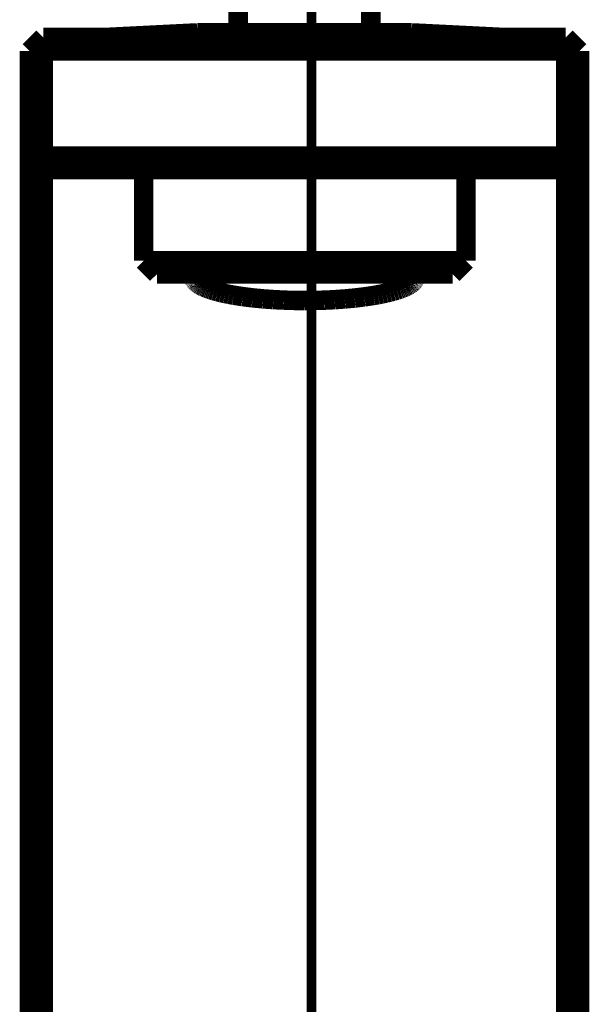
# Model space of a CAD drawing. Extents: x -60 to 482, y -330 to -7.
# Drawn here: x 124 to 129, y -163 to -154 of the extents above; entities that cross this region are included whole.
import ezdxf

# ---------------------------------------------------------------- set-up
doc = ezdxf.new("R2010")
doc.units = 0
doc.linetypes.add('AIGENLINE004', pattern=[5.2917, 3.5278, -1.7639, 0, 0])
doc.layers.add('LAYER_1', color=7, linetype='CONTINUOUS')
doc.layers.add('LAYER_4', color=7, linetype='CONTINUOUS')

# ---------------------------------------------------------------- blocks, each defined once
blk = doc.blocks.new('AIGNBL010201A2')
at = {"layer": 'LAYER_1', "const_width": 0.1764}
blk.add_lwpolyline([(128.969, -169.4853), (128.969, -155.5257)], dxfattribs=at)
blk = doc.blocks.new('AIGNBL010201A3')
at = {"layer": 'LAYER_1', "const_width": 0.1764}
blk.add_lwpolyline([(125.61, -156.4711), (125.609, -156.4724)], dxfattribs=at)
blk = doc.blocks.new('AIGNBL010201A4')
at = {"layer": 'LAYER_1', "const_width": 0.1764}
blk.add_lwpolyline([(125.609, -156.4724), (125.608, -156.4737)], dxfattribs=at)
blk = doc.blocks.new('AIGNBL010201A5')
at = {"layer": 'LAYER_1', "const_width": 0.1764}
blk.add_lwpolyline([(125.608, -156.4737), (125.6072, -156.4751)], dxfattribs=at)
blk = doc.blocks.new('AIGNBL010201A6')
at = {"layer": 'LAYER_1', "const_width": 0.1764}
blk.add_lwpolyline([(125.6072, -156.4751), (125.6063, -156.4765)], dxfattribs=at)
blk = doc.blocks.new('AIGNBL010201A7')
at = {"layer": 'LAYER_1', "const_width": 0.1764}
blk.add_lwpolyline([(125.6063, -156.4765), (125.6055, -156.4779)], dxfattribs=at)
blk = doc.blocks.new('AIGNBL010201A8')
at = {"layer": 'LAYER_1', "const_width": 0.1764}
blk.add_lwpolyline([(125.6055, -156.4779), (125.6048, -156.4794)], dxfattribs=at)
blk = doc.blocks.new('AIGNBL010201A9')
at = {"layer": 'LAYER_1', "const_width": 0.1764}
blk.add_lwpolyline([(125.6048, -156.4794), (125.6041, -156.4808)], dxfattribs=at)
blk = doc.blocks.new('AIGNBL010201AA')
at = {"layer": 'LAYER_1', "const_width": 0.1764}
blk.add_lwpolyline([(125.6041, -156.4808), (125.6034, -156.4823)], dxfattribs=at)
blk = doc.blocks.new('AIGNBL010201AB')
at = {"layer": 'LAYER_1', "const_width": 0.1764}
blk.add_lwpolyline([(125.6034, -156.4823), (125.6028, -156.4838)], dxfattribs=at)
blk = doc.blocks.new('AIGNBL010201AC')
at = {"layer": 'LAYER_1', "const_width": 0.1764}
blk.add_lwpolyline([(125.6028, -156.4838), (125.6023, -156.4854)], dxfattribs=at)
blk = doc.blocks.new('AIGNBL010201AD')
at = {"layer": 'LAYER_1', "const_width": 0.1764}
blk.add_lwpolyline([(125.6023, -156.4854), (125.6018, -156.4869)], dxfattribs=at)
blk = doc.blocks.new('AIGNBL010201AE')
at = {"layer": 'LAYER_1', "const_width": 0.1764}
blk.add_lwpolyline([(125.6018, -156.4869), (125.6013, -156.4885)], dxfattribs=at)
blk = doc.blocks.new('AIGNBL010201AF')
at = {"layer": 'LAYER_1', "const_width": 0.1764}
blk.add_lwpolyline([(125.6013, -156.4885), (125.6009, -156.4901)], dxfattribs=at)
blk = doc.blocks.new('AIGNBL010201B0')
at = {"layer": 'LAYER_1', "const_width": 0.1764}
blk.add_lwpolyline([(125.6009, -156.4901), (125.6006, -156.4917)], dxfattribs=at)
blk = doc.blocks.new('AIGNBL010201B1')
at = {"layer": 'LAYER_1', "const_width": 0.1764}
blk.add_lwpolyline([(125.6006, -156.4917), (125.6003, -156.4933)], dxfattribs=at)
blk = doc.blocks.new('AIGNBL010201B2')
at = {"layer": 'LAYER_1', "const_width": 0.1764}
blk.add_lwpolyline([(125.6003, -156.4933), (125.6001, -156.4949)], dxfattribs=at)
blk = doc.blocks.new('AIGNBL010201B3')
at = {"layer": 'LAYER_1', "const_width": 0.1764}
blk.add_lwpolyline([(125.6001, -156.4949), (125.5999, -156.4966)], dxfattribs=at)
blk = doc.blocks.new('AIGNBL010201B4')
at = {"layer": 'LAYER_1', "const_width": 0.1764}
blk.add_lwpolyline([(125.5999, -156.4966), (125.5998, -156.4982)], dxfattribs=at)
blk = doc.blocks.new('AIGNBL010201B5')
at = {"layer": 'LAYER_1', "const_width": 0.1764}
blk.add_lwpolyline([(125.5998, -156.4982), (125.5998, -156.4998)], dxfattribs=at)
blk = doc.blocks.new('AIGNBL010201B6')
at = {"layer": 'LAYER_1', "const_width": 0.1764}
blk.add_lwpolyline([(125.5998, -156.4998), (125.5997, -156.5015)], dxfattribs=at)
blk = doc.blocks.new('AIGNBL010201B7')
at = {"layer": 'LAYER_1', "const_width": 0.1764}
blk.add_lwpolyline([(125.5997, -156.5015), (125.5998, -156.5031)], dxfattribs=at)
blk = doc.blocks.new('AIGNBL010201B8')
at = {"layer": 'LAYER_1', "const_width": 0.1764}
blk.add_lwpolyline([(125.5998, -156.5031), (125.5999, -156.5047)], dxfattribs=at)
blk = doc.blocks.new('AIGNBL010201B9')
at = {"layer": 'LAYER_1', "const_width": 0.1764}
blk.add_lwpolyline([(125.5999, -156.5047), (125.6001, -156.5063)], dxfattribs=at)
blk = doc.blocks.new('AIGNBL010201BA')
at = {"layer": 'LAYER_1', "const_width": 0.1764}
blk.add_lwpolyline([(125.6001, -156.5063), (125.6003, -156.508)], dxfattribs=at)
blk = doc.blocks.new('AIGNBL010201BB')
at = {"layer": 'LAYER_1', "const_width": 0.1764}
blk.add_lwpolyline([(125.6003, -156.508), (125.6006, -156.5096)], dxfattribs=at)
blk = doc.blocks.new('AIGNBL010201BC')
at = {"layer": 'LAYER_1', "const_width": 0.1764}
blk.add_lwpolyline([(125.6006, -156.5096), (125.6009, -156.5112)], dxfattribs=at)
blk = doc.blocks.new('AIGNBL010201BD')
at = {"layer": 'LAYER_1', "const_width": 0.1764}
blk.add_lwpolyline([(125.6009, -156.5112), (125.6013, -156.5128)], dxfattribs=at)
blk = doc.blocks.new('AIGNBL010201BE')
at = {"layer": 'LAYER_1', "const_width": 0.1764}
blk.add_lwpolyline([(125.6013, -156.5128), (125.6017, -156.5143)], dxfattribs=at)
blk = doc.blocks.new('AIGNBL010201BF')
at = {"layer": 'LAYER_1', "const_width": 0.1764}
blk.add_lwpolyline([(125.6017, -156.5143), (125.6022, -156.5159)], dxfattribs=at)
blk = doc.blocks.new('AIGNBL010201C0')
at = {"layer": 'LAYER_1', "const_width": 0.1764}
blk.add_lwpolyline([(125.6022, -156.5159), (125.6027, -156.5174)], dxfattribs=at)
blk = doc.blocks.new('AIGNBL010201C1')
at = {"layer": 'LAYER_1', "const_width": 0.1764}
blk.add_lwpolyline([(125.6027, -156.5174), (125.6033, -156.519)], dxfattribs=at)
blk = doc.blocks.new('AIGNBL010201C2')
at = {"layer": 'LAYER_1', "const_width": 0.1764}
blk.add_lwpolyline([(125.6033, -156.519), (125.604, -156.5205)], dxfattribs=at)
blk = doc.blocks.new('AIGNBL010201C3')
at = {"layer": 'LAYER_1', "const_width": 0.1764}
blk.add_lwpolyline([(125.604, -156.5205), (125.6045, -156.5216)], dxfattribs=at)
blk = doc.blocks.new('AIGNBL010201C4')
at = {"layer": 'LAYER_1', "const_width": 0.1764}
blk.add_lwpolyline([(125.6045, -156.5216), (125.6051, -156.5228)], dxfattribs=at)
blk = doc.blocks.new('AIGNBL010201C5')
at = {"layer": 'LAYER_1', "const_width": 0.1764}
blk.add_lwpolyline([(125.6051, -156.5228), (125.6057, -156.5239)], dxfattribs=at)
blk = doc.blocks.new('AIGNBL010201C6')
at = {"layer": 'LAYER_1', "const_width": 0.1764}
blk.add_lwpolyline([(125.6057, -156.5239), (125.6063, -156.5251)], dxfattribs=at)
blk = doc.blocks.new('AIGNBL010201C7')
at = {"layer": 'LAYER_1', "const_width": 0.1764}
blk.add_lwpolyline([(125.6063, -156.5251), (125.607, -156.5263)], dxfattribs=at)
blk = doc.blocks.new('AIGNBL010201C8')
at = {"layer": 'LAYER_1', "const_width": 0.1764}
blk.add_lwpolyline([(125.607, -156.5263), (125.6076, -156.5274)], dxfattribs=at)
blk = doc.blocks.new('AIGNBL010201C9')
at = {"layer": 'LAYER_1', "const_width": 0.1764}
blk.add_lwpolyline([(125.6076, -156.5274), (125.6084, -156.5286)], dxfattribs=at)
blk = doc.blocks.new('AIGNBL010201CA')
at = {"layer": 'LAYER_1', "const_width": 0.1764}
blk.add_lwpolyline([(125.6084, -156.5286), (125.6091, -156.5298)], dxfattribs=at)
blk = doc.blocks.new('AIGNBL010201CB')
at = {"layer": 'LAYER_1', "const_width": 0.1764}
blk.add_lwpolyline([(125.6091, -156.5298), (125.6099, -156.5309)], dxfattribs=at)
blk = doc.blocks.new('AIGNBL010201CC')
at = {"layer": 'LAYER_1', "const_width": 0.1764}
blk.add_lwpolyline([(125.6099, -156.5309), (125.6107, -156.5321)], dxfattribs=at)
blk = doc.blocks.new('AIGNBL010201CD')
at = {"layer": 'LAYER_1', "const_width": 0.1764}
blk.add_lwpolyline([(125.6107, -156.5321), (125.6116, -156.5333)], dxfattribs=at)
blk = doc.blocks.new('AIGNBL010201CE')
at = {"layer": 'LAYER_1', "const_width": 0.1764}
blk.add_lwpolyline([(125.6116, -156.5333), (125.6125, -156.5344)], dxfattribs=at)
blk = doc.blocks.new('AIGNBL010201CF')
at = {"layer": 'LAYER_1', "const_width": 0.1764}
blk.add_lwpolyline([(125.6125, -156.5344), (125.6144, -156.5368)], dxfattribs=at)
blk = doc.blocks.new('AIGNBL010201D0')
at = {"layer": 'LAYER_1', "const_width": 0.1764}
blk.add_lwpolyline([(125.6144, -156.5368), (125.6164, -156.5392)], dxfattribs=at)
blk = doc.blocks.new('AIGNBL010201D1')
at = {"layer": 'LAYER_1', "const_width": 0.1764}
blk.add_lwpolyline([(125.6164, -156.5392), (125.6185, -156.5415)], dxfattribs=at)
blk = doc.blocks.new('AIGNBL010201D2')
at = {"layer": 'LAYER_1', "const_width": 0.1764}
blk.add_lwpolyline([(125.6185, -156.5415), (125.6208, -156.5439)], dxfattribs=at)
blk = doc.blocks.new('AIGNBL010201D3')
at = {"layer": 'LAYER_1', "const_width": 0.1764}
blk.add_lwpolyline([(125.6208, -156.5439), (125.6233, -156.5463)], dxfattribs=at)
blk = doc.blocks.new('AIGNBL010201D4')
at = {"layer": 'LAYER_1', "const_width": 0.1764}
blk.add_lwpolyline([(125.6233, -156.5463), (125.6258, -156.5486)], dxfattribs=at)
blk = doc.blocks.new('AIGNBL010201D5')
at = {"layer": 'LAYER_1', "const_width": 0.1764}
blk.add_lwpolyline([(125.6258, -156.5486), (125.6286, -156.551)], dxfattribs=at)
blk = doc.blocks.new('AIGNBL010201D6')
at = {"layer": 'LAYER_1', "const_width": 0.1764}
blk.add_lwpolyline([(125.6286, -156.551), (125.6314, -156.5534)], dxfattribs=at)
blk = doc.blocks.new('AIGNBL010201D7')
at = {"layer": 'LAYER_1', "const_width": 0.1764}
blk.add_lwpolyline([(125.6314, -156.5534), (125.6344, -156.5558)], dxfattribs=at)
blk = doc.blocks.new('AIGNBL010201D8')
at = {"layer": 'LAYER_1', "const_width": 0.1764}
blk.add_lwpolyline([(125.6344, -156.5558), (125.6376, -156.5582)], dxfattribs=at)
blk = doc.blocks.new('AIGNBL010201D9')
at = {"layer": 'LAYER_1', "const_width": 0.1764}
blk.add_lwpolyline([(125.6376, -156.5582), (125.6409, -156.5606)], dxfattribs=at)
blk = doc.blocks.new('AIGNBL010201DA')
at = {"layer": 'LAYER_1', "const_width": 0.1764}
blk.add_lwpolyline([(125.6409, -156.5606), (125.6443, -156.5629)], dxfattribs=at)
blk = doc.blocks.new('AIGNBL010201DB')
at = {"layer": 'LAYER_1', "const_width": 0.1764}
blk.add_lwpolyline([(125.6443, -156.5629), (125.6479, -156.5653)], dxfattribs=at)
blk = doc.blocks.new('AIGNBL010201DC')
at = {"layer": 'LAYER_1', "const_width": 0.1764}
blk.add_lwpolyline([(125.6479, -156.5653), (125.6517, -156.5677)], dxfattribs=at)
blk = doc.blocks.new('AIGNBL010201DD')
at = {"layer": 'LAYER_1', "const_width": 0.1764}
blk.add_lwpolyline([(125.6517, -156.5677), (125.6596, -156.5725)], dxfattribs=at)
blk = doc.blocks.new('AIGNBL010201DE')
at = {"layer": 'LAYER_1', "const_width": 0.1764}
blk.add_lwpolyline([(125.6596, -156.5725), (125.6681, -156.5772)], dxfattribs=at)
blk = doc.blocks.new('AIGNBL010201DF')
at = {"layer": 'LAYER_1', "const_width": 0.1764}
blk.add_lwpolyline([(125.6681, -156.5772), (125.6773, -156.582)], dxfattribs=at)
blk = doc.blocks.new('AIGNBL010201E0')
at = {"layer": 'LAYER_1', "const_width": 0.1764}
blk.add_lwpolyline([(125.6773, -156.582), (125.687, -156.5867)], dxfattribs=at)
blk = doc.blocks.new('AIGNBL010201E1')
at = {"layer": 'LAYER_1', "const_width": 0.1764}
blk.add_lwpolyline([(125.687, -156.5867), (125.6974, -156.5914)], dxfattribs=at)
blk = doc.blocks.new('AIGNBL010201E2')
at = {"layer": 'LAYER_1', "const_width": 0.1764}
blk.add_lwpolyline([(125.6974, -156.5914), (125.7084, -156.596)], dxfattribs=at)
blk = doc.blocks.new('AIGNBL010201E3')
at = {"layer": 'LAYER_1', "const_width": 0.1764}
blk.add_lwpolyline([(125.7084, -156.596), (125.7199, -156.6007)], dxfattribs=at)
blk = doc.blocks.new('AIGNBL010201E4')
at = {"layer": 'LAYER_1', "const_width": 0.1764}
blk.add_lwpolyline([(125.7199, -156.6007), (125.7321, -156.6053)], dxfattribs=at)
blk = doc.blocks.new('AIGNBL010201E5')
at = {"layer": 'LAYER_1', "const_width": 0.1764}
blk.add_lwpolyline([(125.7321, -156.6053), (125.7449, -156.6098)], dxfattribs=at)
blk = doc.blocks.new('AIGNBL010201E6')
at = {"layer": 'LAYER_1', "const_width": 0.1764}
blk.add_lwpolyline([(125.7449, -156.6098), (125.7583, -156.6143)], dxfattribs=at)
blk = doc.blocks.new('AIGNBL010201E7')
at = {"layer": 'LAYER_1', "const_width": 0.1764}
blk.add_lwpolyline([(125.7583, -156.6143), (125.7869, -156.6231)], dxfattribs=at)
blk = doc.blocks.new('AIGNBL010201E8')
at = {"layer": 'LAYER_1', "const_width": 0.1764}
blk.add_lwpolyline([(125.7869, -156.6231), (125.8178, -156.6317)], dxfattribs=at)
blk = doc.blocks.new('AIGNBL010201E9')
at = {"layer": 'LAYER_1', "const_width": 0.1764}
blk.add_lwpolyline([(125.8178, -156.6317), (125.8509, -156.6399)], dxfattribs=at)
blk = doc.blocks.new('AIGNBL010201EA')
at = {"layer": 'LAYER_1', "const_width": 0.1764}
blk.add_lwpolyline([(125.8509, -156.6399), (125.8861, -156.6479)], dxfattribs=at)
blk = doc.blocks.new('AIGNBL010201EB')
at = {"layer": 'LAYER_1', "const_width": 0.1764}
blk.add_lwpolyline([(125.8861, -156.6479), (125.9233, -156.6554)], dxfattribs=at)
blk = doc.blocks.new('AIGNBL010201EC')
at = {"layer": 'LAYER_1', "const_width": 0.1764}
blk.add_lwpolyline([(125.9233, -156.6554), (125.9625, -156.6626)], dxfattribs=at)
blk = doc.blocks.new('AIGNBL010201ED')
at = {"layer": 'LAYER_1', "const_width": 0.1764}
blk.add_lwpolyline([(125.9625, -156.6626), (126.0457, -156.6756)], dxfattribs=at)
blk = doc.blocks.new('AIGNBL010201EE')
at = {"layer": 'LAYER_1', "const_width": 0.1764}
blk.add_lwpolyline([(126.0457, -156.6756), (126.1344, -156.6866)], dxfattribs=at)
blk = doc.blocks.new('AIGNBL010201EF')
at = {"layer": 'LAYER_1', "const_width": 0.1764}
blk.add_lwpolyline([(126.1344, -156.6866), (126.227, -156.6956)], dxfattribs=at)
blk = doc.blocks.new('AIGNBL010201F0')
at = {"layer": 'LAYER_1', "const_width": 0.1764}
blk.add_lwpolyline([(126.227, -156.6956), (126.3221, -156.7025)], dxfattribs=at)
blk = doc.blocks.new('AIGNBL010201F1')
at = {"layer": 'LAYER_1', "const_width": 0.1764}
blk.add_lwpolyline([(126.3221, -156.7025), (126.4179, -156.7074)], dxfattribs=at)
blk = doc.blocks.new('AIGNBL010201F2')
at = {"layer": 'LAYER_1', "const_width": 0.1764}
blk.add_lwpolyline([(126.4179, -156.7074), (126.5131, -156.7101)], dxfattribs=at)
blk = doc.blocks.new('AIGNBL010201F3')
at = {"layer": 'LAYER_1', "const_width": 0.1764}
blk.add_lwpolyline([(126.5131, -156.7101), (126.6064, -156.711)], dxfattribs=at)
blk = doc.blocks.new('AIGNBL010201F4')
at = {"layer": 'LAYER_1', "const_width": 0.1764}
blk.add_lwpolyline([(126.6064, -156.711), (126.6966, -156.7101)], dxfattribs=at)
blk = doc.blocks.new('AIGNBL010201F5')
at = {"layer": 'LAYER_1', "const_width": 0.1764}
blk.add_lwpolyline([(126.6966, -156.7101), (126.7861, -156.7075)], dxfattribs=at)
blk = doc.blocks.new('AIGNBL010201F6')
at = {"layer": 'LAYER_1', "const_width": 0.1764}
blk.add_lwpolyline([(126.7861, -156.7075), (126.877, -156.7031)], dxfattribs=at)
blk = doc.blocks.new('AIGNBL010201F7')
at = {"layer": 'LAYER_1', "const_width": 0.1764}
blk.add_lwpolyline([(126.877, -156.7031), (126.9681, -156.6967)], dxfattribs=at)
blk = doc.blocks.new('AIGNBL010201F8')
at = {"layer": 'LAYER_1', "const_width": 0.1764}
blk.add_lwpolyline([(126.9681, -156.6967), (127.0581, -156.6883)], dxfattribs=at)
blk = doc.blocks.new('AIGNBL010201F9')
at = {"layer": 'LAYER_1', "const_width": 0.1764}
blk.add_lwpolyline([(127.0581, -156.6883), (127.1454, -156.6778)], dxfattribs=at)
blk = doc.blocks.new('AIGNBL010201FA')
at = {"layer": 'LAYER_1', "const_width": 0.1764}
blk.add_lwpolyline([(127.1454, -156.6778), (127.2286, -156.6654)], dxfattribs=at)
blk = doc.blocks.new('AIGNBL010201FB')
at = {"layer": 'LAYER_1', "const_width": 0.1764}
blk.add_lwpolyline([(127.2286, -156.6654), (127.2681, -156.6585)], dxfattribs=at)
blk = doc.blocks.new('AIGNBL010201FC')
at = {"layer": 'LAYER_1', "const_width": 0.1764}
blk.add_lwpolyline([(127.2681, -156.6585), (127.306, -156.6511)], dxfattribs=at)
blk = doc.blocks.new('AIGNBL010201FD')
at = {"layer": 'LAYER_1', "const_width": 0.1764}
blk.add_lwpolyline([(127.306, -156.6511), (127.3422, -156.6433)], dxfattribs=at)
blk = doc.blocks.new('AIGNBL010201FE')
at = {"layer": 'LAYER_1', "const_width": 0.1764}
blk.add_lwpolyline([(127.3422, -156.6433), (127.3764, -156.6351)], dxfattribs=at)
blk = doc.blocks.new('AIGNBL010201FF')
at = {"layer": 'LAYER_1', "const_width": 0.1764}
blk.add_lwpolyline([(127.3764, -156.6351), (127.4085, -156.6266)], dxfattribs=at)
blk = doc.blocks.new('AIGNBL01020200')
at = {"layer": 'LAYER_1', "const_width": 0.1764}
blk.add_lwpolyline([(127.4085, -156.6266), (127.4385, -156.6177)], dxfattribs=at)
blk = doc.blocks.new('AIGNBL01020201')
at = {"layer": 'LAYER_1', "const_width": 0.1764}
blk.add_lwpolyline([(127.4385, -156.6177), (127.4661, -156.6086)], dxfattribs=at)
blk = doc.blocks.new('AIGNBL01020202')
at = {"layer": 'LAYER_1', "const_width": 0.1764}
blk.add_lwpolyline([(127.4661, -156.6086), (127.4791, -156.6039)], dxfattribs=at)
blk = doc.blocks.new('AIGNBL01020203')
at = {"layer": 'LAYER_1', "const_width": 0.1764}
blk.add_lwpolyline([(127.4791, -156.6039), (127.4914, -156.5992)], dxfattribs=at)
blk = doc.blocks.new('AIGNBL01020204')
at = {"layer": 'LAYER_1', "const_width": 0.1764}
blk.add_lwpolyline([(127.4914, -156.5992), (127.5031, -156.5944)], dxfattribs=at)
blk = doc.blocks.new('AIGNBL01020205')
at = {"layer": 'LAYER_1', "const_width": 0.1764}
blk.add_lwpolyline([(127.5031, -156.5944), (127.5142, -156.5896)], dxfattribs=at)
blk = doc.blocks.new('AIGNBL01020206')
at = {"layer": 'LAYER_1', "const_width": 0.1764}
blk.add_lwpolyline([(127.5142, -156.5896), (127.5247, -156.5847)], dxfattribs=at)
blk = doc.blocks.new('AIGNBL01020207')
at = {"layer": 'LAYER_1', "const_width": 0.1764}
blk.add_lwpolyline([(127.5247, -156.5847), (127.5345, -156.5798)], dxfattribs=at)
blk = doc.blocks.new('AIGNBL01020208')
at = {"layer": 'LAYER_1', "const_width": 0.1764}
blk.add_lwpolyline([(127.5345, -156.5798), (127.5437, -156.5749)], dxfattribs=at)
blk = doc.blocks.new('AIGNBL01020209')
at = {"layer": 'LAYER_1', "const_width": 0.1764}
blk.add_lwpolyline([(127.5437, -156.5749), (127.5523, -156.5699)], dxfattribs=at)
blk = doc.blocks.new('AIGNBL0102020A')
at = {"layer": 'LAYER_1', "const_width": 0.1764}
blk.add_lwpolyline([(127.5523, -156.5699), (127.5563, -156.5674)], dxfattribs=at)
blk = doc.blocks.new('AIGNBL0102020B')
at = {"layer": 'LAYER_1', "const_width": 0.1764}
blk.add_lwpolyline([(127.5563, -156.5674), (127.5602, -156.5649)], dxfattribs=at)
blk = doc.blocks.new('AIGNBL0102020C')
at = {"layer": 'LAYER_1', "const_width": 0.1764}
blk.add_lwpolyline([(127.5602, -156.5649), (127.564, -156.5624)], dxfattribs=at)
blk = doc.blocks.new('AIGNBL0102020D')
at = {"layer": 'LAYER_1', "const_width": 0.1764}
blk.add_lwpolyline([(127.564, -156.5624), (127.5675, -156.5599)], dxfattribs=at)
blk = doc.blocks.new('AIGNBL0102020E')
at = {"layer": 'LAYER_1', "const_width": 0.1764}
blk.add_lwpolyline([(127.5675, -156.5599), (127.571, -156.5574)], dxfattribs=at)
blk = doc.blocks.new('AIGNBL0102020F')
at = {"layer": 'LAYER_1', "const_width": 0.1764}
blk.add_lwpolyline([(127.571, -156.5574), (127.5742, -156.5549)], dxfattribs=at)
blk = doc.blocks.new('AIGNBL01020210')
at = {"layer": 'LAYER_1', "const_width": 0.1764}
blk.add_lwpolyline([(127.5742, -156.5549), (127.5773, -156.5524)], dxfattribs=at)
blk = doc.blocks.new('AIGNBL01020211')
at = {"layer": 'LAYER_1', "const_width": 0.1764}
blk.add_lwpolyline([(127.5773, -156.5524), (127.5803, -156.5499)], dxfattribs=at)
blk = doc.blocks.new('AIGNBL01020212')
at = {"layer": 'LAYER_1', "const_width": 0.1764}
blk.add_lwpolyline([(127.5803, -156.5499), (127.5831, -156.5474)], dxfattribs=at)
blk = doc.blocks.new('AIGNBL01020213')
at = {"layer": 'LAYER_1', "const_width": 0.1764}
blk.add_lwpolyline([(127.5831, -156.5474), (127.5857, -156.5449)], dxfattribs=at)
blk = doc.blocks.new('AIGNBL01020214')
at = {"layer": 'LAYER_1', "const_width": 0.1764}
blk.add_lwpolyline([(127.5857, -156.5449), (127.5882, -156.5424)], dxfattribs=at)
blk = doc.blocks.new('AIGNBL01020215')
at = {"layer": 'LAYER_1', "const_width": 0.1764}
blk.add_lwpolyline([(127.5882, -156.5424), (127.5905, -156.5399)], dxfattribs=at)
blk = doc.blocks.new('AIGNBL01020216')
at = {"layer": 'LAYER_1', "const_width": 0.1764}
blk.add_lwpolyline([(127.5905, -156.5399), (127.5927, -156.5374)], dxfattribs=at)
blk = doc.blocks.new('AIGNBL01020217')
at = {"layer": 'LAYER_1', "const_width": 0.1764}
blk.add_lwpolyline([(127.5927, -156.5374), (127.5937, -156.5362)], dxfattribs=at)
blk = doc.blocks.new('AIGNBL01020218')
at = {"layer": 'LAYER_1', "const_width": 0.1764}
blk.add_lwpolyline([(127.5937, -156.5362), (127.5947, -156.5349)], dxfattribs=at)
blk = doc.blocks.new('AIGNBL01020219')
at = {"layer": 'LAYER_1', "const_width": 0.1764}
blk.add_lwpolyline([(127.5947, -156.5349), (127.5957, -156.5337)], dxfattribs=at)
blk = doc.blocks.new('AIGNBL0102021A')
at = {"layer": 'LAYER_1', "const_width": 0.1764}
blk.add_lwpolyline([(127.5957, -156.5337), (127.5966, -156.5324)], dxfattribs=at)
blk = doc.blocks.new('AIGNBL0102021B')
at = {"layer": 'LAYER_1', "const_width": 0.1764}
blk.add_lwpolyline([(127.5966, -156.5324), (127.5975, -156.5312)], dxfattribs=at)
blk = doc.blocks.new('AIGNBL0102021C')
at = {"layer": 'LAYER_1', "const_width": 0.1764}
blk.add_lwpolyline([(127.5975, -156.5312), (127.5983, -156.5299)], dxfattribs=at)
blk = doc.blocks.new('AIGNBL0102021D')
at = {"layer": 'LAYER_1', "const_width": 0.1764}
blk.add_lwpolyline([(127.5983, -156.5299), (127.5991, -156.5287)], dxfattribs=at)
blk = doc.blocks.new('AIGNBL0102021E')
at = {"layer": 'LAYER_1', "const_width": 0.1764}
blk.add_lwpolyline([(127.5991, -156.5287), (127.5999, -156.5274)], dxfattribs=at)
blk = doc.blocks.new('AIGNBL0102021F')
at = {"layer": 'LAYER_1', "const_width": 0.1764}
blk.add_lwpolyline([(127.5999, -156.5274), (127.6006, -156.5262)], dxfattribs=at)
blk = doc.blocks.new('AIGNBL01020220')
at = {"layer": 'LAYER_1', "const_width": 0.1764}
blk.add_lwpolyline([(127.6006, -156.5262), (127.6013, -156.5249)], dxfattribs=at)
blk = doc.blocks.new('AIGNBL01020221')
at = {"layer": 'LAYER_1', "const_width": 0.1764}
blk.add_lwpolyline([(127.6013, -156.5249), (127.602, -156.5237)], dxfattribs=at)
blk = doc.blocks.new('AIGNBL01020222')
at = {"layer": 'LAYER_1', "const_width": 0.1764}
blk.add_lwpolyline([(127.602, -156.5237), (127.6026, -156.5225)], dxfattribs=at)
blk = doc.blocks.new('AIGNBL01020223')
at = {"layer": 'LAYER_1', "const_width": 0.1764}
blk.add_lwpolyline([(127.6026, -156.5225), (127.6032, -156.5212)], dxfattribs=at)
blk = doc.blocks.new('AIGNBL01020224')
at = {"layer": 'LAYER_1', "const_width": 0.1764}
blk.add_lwpolyline([(127.6032, -156.5212), (127.6038, -156.52)], dxfattribs=at)
blk = doc.blocks.new('AIGNBL01020225')
at = {"layer": 'LAYER_1', "const_width": 0.1764}
blk.add_lwpolyline([(127.6038, -156.52), (127.6043, -156.5188)], dxfattribs=at)
blk = doc.blocks.new('AIGNBL01020226')
at = {"layer": 'LAYER_1', "const_width": 0.1764}
blk.add_lwpolyline([(127.6043, -156.5188), (127.6048, -156.5175)], dxfattribs=at)
blk = doc.blocks.new('AIGNBL01020227')
at = {"layer": 'LAYER_1', "const_width": 0.1764}
blk.add_lwpolyline([(127.6048, -156.5175), (127.6052, -156.5163)], dxfattribs=at)
blk = doc.blocks.new('AIGNBL01020228')
at = {"layer": 'LAYER_1', "const_width": 0.1764}
blk.add_lwpolyline([(127.6052, -156.5163), (127.6056, -156.5151)], dxfattribs=at)
blk = doc.blocks.new('AIGNBL01020229')
at = {"layer": 'LAYER_1', "const_width": 0.1764}
blk.add_lwpolyline([(127.6056, -156.5151), (127.606, -156.5138)], dxfattribs=at)
blk = doc.blocks.new('AIGNBL0102022A')
at = {"layer": 'LAYER_1', "const_width": 0.1764}
blk.add_lwpolyline([(127.606, -156.5138), (127.6063, -156.5126)], dxfattribs=at)
blk = doc.blocks.new('AIGNBL0102022B')
at = {"layer": 'LAYER_1', "const_width": 0.1764}
blk.add_lwpolyline([(127.6063, -156.5126), (127.6066, -156.5114)], dxfattribs=at)
blk = doc.blocks.new('AIGNBL0102022C')
at = {"layer": 'LAYER_1', "const_width": 0.1764}
blk.add_lwpolyline([(127.6066, -156.5114), (127.6069, -156.5102)], dxfattribs=at)
blk = doc.blocks.new('AIGNBL0102022D')
at = {"layer": 'LAYER_1', "const_width": 0.1764}
blk.add_lwpolyline([(127.6069, -156.5102), (127.6071, -156.509)], dxfattribs=at)
blk = doc.blocks.new('AIGNBL0102022E')
at = {"layer": 'LAYER_1', "const_width": 0.1764}
blk.add_lwpolyline([(127.6071, -156.509), (127.6074, -156.5077)], dxfattribs=at)
blk = doc.blocks.new('AIGNBL0102022F')
at = {"layer": 'LAYER_1', "const_width": 0.1764}
blk.add_lwpolyline([(127.6074, -156.5077), (127.6075, -156.5065)], dxfattribs=at)
blk = doc.blocks.new('AIGNBL01020230')
at = {"layer": 'LAYER_1', "const_width": 0.1764}
blk.add_lwpolyline([(127.6075, -156.5065), (127.6077, -156.5053)], dxfattribs=at)
blk = doc.blocks.new('AIGNBL01020231')
at = {"layer": 'LAYER_1', "const_width": 0.1764}
blk.add_lwpolyline([(127.6077, -156.5053), (127.6078, -156.5041)], dxfattribs=at)
blk = doc.blocks.new('AIGNBL01020232')
at = {"layer": 'LAYER_1', "const_width": 0.1764}
blk.add_lwpolyline([(127.6078, -156.5041), (127.6078, -156.5029)], dxfattribs=at)
blk = doc.blocks.new('AIGNBL01020233')
at = {"layer": 'LAYER_1', "const_width": 0.1764}
blk.add_lwpolyline([(127.6078, -156.5029), (127.6079, -156.5017)], dxfattribs=at)
blk = doc.blocks.new('AIGNBL01020234')
at = {"layer": 'LAYER_1', "const_width": 0.1764}
blk.add_lwpolyline([(127.6079, -156.5017), (127.6079, -156.5005)], dxfattribs=at)
blk = doc.blocks.new('AIGNBL01020235')
at = {"layer": 'LAYER_1', "const_width": 0.1764}
blk.add_lwpolyline([(127.6079, -156.5005), (127.6078, -156.4993)], dxfattribs=at)
blk = doc.blocks.new('AIGNBL01020236')
at = {"layer": 'LAYER_1', "const_width": 0.1764}
blk.add_lwpolyline([(127.6078, -156.4993), (127.6078, -156.4981)], dxfattribs=at)
blk = doc.blocks.new('AIGNBL01020237')
at = {"layer": 'LAYER_1', "const_width": 0.1764}
blk.add_lwpolyline([(127.6078, -156.4981), (127.6077, -156.4969)], dxfattribs=at)
blk = doc.blocks.new('AIGNBL01020238')
at = {"layer": 'LAYER_1', "const_width": 0.1764}
blk.add_lwpolyline([(127.6077, -156.4969), (127.6075, -156.4957)], dxfattribs=at)
blk = doc.blocks.new('AIGNBL01020239')
at = {"layer": 'LAYER_1', "const_width": 0.1764}
blk.add_lwpolyline([(127.6075, -156.4957), (127.6074, -156.4945)], dxfattribs=at)
blk = doc.blocks.new('AIGNBL0102023A')
at = {"layer": 'LAYER_1', "const_width": 0.1764}
blk.add_lwpolyline([(127.6074, -156.4945), (127.6072, -156.4933)], dxfattribs=at)
blk = doc.blocks.new('AIGNBL0102023B')
at = {"layer": 'LAYER_1', "const_width": 0.1764}
blk.add_lwpolyline([(127.6072, -156.4933), (127.607, -156.4922)], dxfattribs=at)
blk = doc.blocks.new('AIGNBL0102023C')
at = {"layer": 'LAYER_1', "const_width": 0.1764}
blk.add_lwpolyline([(127.607, -156.4922), (127.6067, -156.491)], dxfattribs=at)
blk = doc.blocks.new('AIGNBL0102023D')
at = {"layer": 'LAYER_1', "const_width": 0.1764}
blk.add_lwpolyline([(127.6067, -156.491), (127.6064, -156.4898)], dxfattribs=at)
blk = doc.blocks.new('AIGNBL0102023E')
at = {"layer": 'LAYER_1', "const_width": 0.1764}
blk.add_lwpolyline([(127.6064, -156.4898), (127.6061, -156.4886)], dxfattribs=at)
blk = doc.blocks.new('AIGNBL0102023F')
at = {"layer": 'LAYER_1', "const_width": 0.1764}
blk.add_lwpolyline([(127.6061, -156.4886), (127.6058, -156.4874)], dxfattribs=at)
blk = doc.blocks.new('AIGNBL01020240')
at = {"layer": 'LAYER_1', "const_width": 0.1764}
blk.add_lwpolyline([(127.6058, -156.4874), (127.6054, -156.4863)], dxfattribs=at)
blk = doc.blocks.new('AIGNBL01020241')
at = {"layer": 'LAYER_1', "const_width": 0.1764}
blk.add_lwpolyline([(127.6054, -156.4863), (127.605, -156.4851)], dxfattribs=at)
blk = doc.blocks.new('AIGNBL01020242')
at = {"layer": 'LAYER_1', "const_width": 0.1764}
blk.add_lwpolyline([(127.605, -156.4851), (127.6045, -156.484)], dxfattribs=at)
blk = doc.blocks.new('AIGNBL01020243')
at = {"layer": 'LAYER_1', "const_width": 0.1764}
blk.add_lwpolyline([(127.6045, -156.484), (127.6041, -156.4828)], dxfattribs=at)
blk = doc.blocks.new('AIGNBL01020244')
at = {"layer": 'LAYER_1', "const_width": 0.1764}
blk.add_lwpolyline([(127.6041, -156.4828), (127.6036, -156.4816)], dxfattribs=at)
blk = doc.blocks.new('AIGNBL01020245')
at = {"layer": 'LAYER_1', "const_width": 0.1764}
blk.add_lwpolyline([(127.6036, -156.4816), (127.6027, -156.4798)], dxfattribs=at)
blk = doc.blocks.new('AIGNBL01020246')
at = {"layer": 'LAYER_1', "const_width": 0.1764}
blk.add_lwpolyline([(127.6027, -156.4798), (127.6018, -156.478)], dxfattribs=at)
blk = doc.blocks.new('AIGNBL01020247')
at = {"layer": 'LAYER_1', "const_width": 0.1764}
blk.add_lwpolyline([(127.6018, -156.478), (127.6008, -156.4762)], dxfattribs=at)
blk = doc.blocks.new('AIGNBL01020248')
at = {"layer": 'LAYER_1', "const_width": 0.1764}
blk.add_lwpolyline([(127.6008, -156.4762), (127.5998, -156.4745)], dxfattribs=at)
blk = doc.blocks.new('AIGNBL01020249')
at = {"layer": 'LAYER_1', "const_width": 0.1764}
blk.add_lwpolyline([(127.5998, -156.4745), (127.5987, -156.4728)], dxfattribs=at)
blk = doc.blocks.new('AIGNBL0102024A')
at = {"layer": 'LAYER_1', "const_width": 0.1764}
blk.add_lwpolyline([(127.5987, -156.4728), (127.5976, -156.4711)], dxfattribs=at)
blk = doc.blocks.new('AIGNBL0102024B')
at = {"layer": 'LAYER_1', "const_width": 0.1764}
blk.add_lwpolyline([(128.0653, -155.5257), (128.0653, -156.3511)], dxfattribs=at)
blk = doc.blocks.new('AIGNBL0102024C')
at = {"layer": 'LAYER_1', "const_width": 0.1764}
blk.add_lwpolyline([(128.0653, -156.3511), (125.1483, -156.3511)], dxfattribs=at)
blk = doc.blocks.new('AIGNBL01020268')
at = {"layer": 'LAYER_1', "const_width": 0.1764}
blk.add_lwpolyline([(124.1765, -154.3882), (124.239, -154.4507)], dxfattribs=at)
blk = doc.blocks.new('AIGNBL01020269')
at = {"layer": 'LAYER_1', "const_width": 0.1764}
blk.add_lwpolyline([(124.239, -154.4507), (128.969, -154.4507)], dxfattribs=at)
blk = doc.blocks.new('AIGNBL0102026A')
at = {"layer": 'LAYER_1', "const_width": 0.1764}
blk.add_lwpolyline([(124.8372, -154.3257), (125.6332, -154.286)], dxfattribs=at)
blk = doc.blocks.new('AIGNBL0102026B')
at = {"layer": 'LAYER_1', "const_width": 0.1764}
blk.add_lwpolyline([(125.6332, -154.286), (127.5384, -154.2857)], dxfattribs=at)
blk = doc.blocks.new('AIGNBL0102026C')
at = {"layer": 'LAYER_1', "const_width": 0.1764}
blk.add_lwpolyline([(127.5384, -154.2857), (127.5611, -154.2857)], dxfattribs=at)
blk = doc.blocks.new('AIGNBL0102026D')
at = {"layer": 'LAYER_1', "const_width": 0.1764}
blk.add_lwpolyline([(127.5611, -154.2857), (127.5668, -154.2857)], dxfattribs=at)
blk = doc.blocks.new('AIGNBL0102026E')
at = {"layer": 'LAYER_1', "const_width": 0.1764}
blk.add_lwpolyline([(127.5668, -154.2857), (127.5681, -154.2857)], dxfattribs=at)
blk = doc.blocks.new('AIGNBL0102026F')
at = {"layer": 'LAYER_1', "const_width": 0.1764}
blk.add_lwpolyline([(127.5681, -154.2857), (127.5683, -154.2857)], dxfattribs=at)
blk = doc.blocks.new('AIGNBL01020270')
at = {"layer": 'LAYER_1', "const_width": 0.1764}
blk.add_lwpolyline([(127.5683, -154.2857)], dxfattribs=at)
blk = doc.blocks.new('AIGNBL01020271')
at = {"layer": 'LAYER_1', "const_width": 0.1764}
blk.add_lwpolyline([(127.5683, -154.2857)], dxfattribs=at)
blk = doc.blocks.new('AIGNBL01020272')
at = {"layer": 'LAYER_1', "const_width": 0.1764}
blk.add_lwpolyline([(127.5683, -154.2857)], dxfattribs=at)
blk = doc.blocks.new('AIGNBL01020273')
at = {"layer": 'LAYER_1', "const_width": 0.1764}
blk.add_lwpolyline([(127.5683, -154.2857)], dxfattribs=at)
blk = doc.blocks.new('AIGNBL01020274')
at = {"layer": 'LAYER_1', "const_width": 0.1764}
blk.add_lwpolyline([(127.5683, -154.2857)], dxfattribs=at)
blk = doc.blocks.new('AIGNBL01020275')
at = {"layer": 'LAYER_1', "const_width": 0.1764}
blk.add_lwpolyline([(127.5683, -154.2857), (127.5749, -154.2859)], dxfattribs=at)
blk = doc.blocks.new('AIGNBL01020276')
at = {"layer": 'LAYER_1', "const_width": 0.1764}
blk.add_lwpolyline([(127.5749, -154.2859), (128.3711, -154.3257)], dxfattribs=at)
blk = doc.blocks.new('AIGNBL0102027A')
at = {"layer": 'LAYER_1', "const_width": 0.1764}
blk.add_lwpolyline([(124.239, -169.4853), (124.239, -155.5257)], dxfattribs=at)
blk = doc.blocks.new('AIGNBL0102027B')
at = {"layer": 'LAYER_1', "const_width": 0.1764}
blk.add_lwpolyline([(124.239, -155.5257), (124.1765, -155.4632)], dxfattribs=at)
blk = doc.blocks.new('AIGNBL0102027C')
at = {"layer": 'LAYER_1', "const_width": 0.1764}
blk.add_lwpolyline([(124.1765, -155.4632), (124.239, -155.4007)], dxfattribs=at)
blk = doc.blocks.new('AIGNBL0102027D')
at = {"layer": 'LAYER_1', "const_width": 0.1764}
blk.add_lwpolyline([(124.1765, -155.4632), (124.114, -155.4007)], dxfattribs=at)
blk = doc.blocks.new('AIGNBL0102027E')
at = {"layer": 'LAYER_1', "const_width": 0.1764}
blk.add_lwpolyline([(124.114, -155.4007), (124.114, -154.4507)], dxfattribs=at)
blk = doc.blocks.new('AIGNBL0102027F')
at = {"layer": 'LAYER_1', "const_width": 0.1764}
blk.add_lwpolyline([(124.114, -154.4507), (124.239, -154.3257)], dxfattribs=at)
blk = doc.blocks.new('AIGNBL01020280')
at = {"layer": 'LAYER_1', "const_width": 0.1764}
blk.add_lwpolyline([(124.239, -154.3257), (128.969, -154.3257)], dxfattribs=at)
blk = doc.blocks.new('AIGNBL01020281')
at = {"layer": 'LAYER_1', "const_width": 0.1764}
blk.add_lwpolyline([(128.969, -154.3257), (129.094, -154.4507)], dxfattribs=at)
blk = doc.blocks.new('AIGNBL01020282')
at = {"layer": 'LAYER_1', "const_width": 0.1764}
blk.add_lwpolyline([(129.094, -154.4507), (129.094, -155.4007)], dxfattribs=at)
blk = doc.blocks.new('AIGNBL01020283')
at = {"layer": 'LAYER_1', "const_width": 0.1764}
blk.add_lwpolyline([(129.094, -155.4007), (128.969, -155.5257)], dxfattribs=at)
blk = doc.blocks.new('AIGNBL01020284')
at = {"layer": 'LAYER_1', "const_width": 0.1764}
blk.add_lwpolyline([(128.969, -155.5257), (124.239, -155.5257)], dxfattribs=at)
blk = doc.blocks.new('AIGNBL01020285')
at = {"layer": 'LAYER_1', "const_width": 0.1764}
blk.add_lwpolyline([(124.239, -154.4507), (124.239, -155.4007)], dxfattribs=at)
blk = doc.blocks.new('AIGNBL01020286')
at = {"layer": 'LAYER_1', "const_width": 0.1764}
blk.add_lwpolyline([(124.239, -155.4007), (128.969, -155.4007)], dxfattribs=at)
blk = doc.blocks.new('AIGNBL01020287')
at = {"layer": 'LAYER_1', "const_width": 0.1764}
blk.add_lwpolyline([(128.969, -155.4007), (128.969, -154.4507)], dxfattribs=at)
blk = doc.blocks.new('AIGNBL01020288')
at = {"layer": 'LAYER_1', "const_width": 0.1764}
blk.add_lwpolyline([(128.969, -154.4507), (129.0315, -154.3882)], dxfattribs=at)
blk = doc.blocks.new('AIGNBL01020289')
at = {"layer": 'LAYER_1', "const_width": 0.1764}
blk.add_lwpolyline([(125.1482, -155.5257), (125.1482, -156.3511)], dxfattribs=at)
blk = doc.blocks.new('AIGNBL0102028A')
at = {"layer": 'LAYER_1', "const_width": 0.1764}
blk.add_lwpolyline([(125.1482, -156.3511), (125.2682, -156.4711)], dxfattribs=at)
blk = doc.blocks.new('AIGNBL0102028B')
at = {"layer": 'LAYER_1', "const_width": 0.1764}
blk.add_lwpolyline([(125.2682, -156.4711), (127.9453, -156.4711)], dxfattribs=at)
blk = doc.blocks.new('AIGNBL0102028C')
at = {"layer": 'LAYER_1', "const_width": 0.1764}
blk.add_lwpolyline([(127.9453, -156.4711), (128.0653, -156.3511)], dxfattribs=at)
blk = doc.blocks.new('AIGNBL0102028D')
at = {"layer": 'LAYER_1', "const_width": 0.1764}
blk.add_lwpolyline([(126.004, -154.0664), (126.004, -154.2857)], dxfattribs=at)
blk = doc.blocks.new('AIGNBL0102028E')
at = {"layer": 'LAYER_1', "const_width": 0.1764}
blk.add_lwpolyline([(127.204, -154.0664), (127.204, -154.2857)], dxfattribs=at)
blk = doc.blocks.new('AIGNBL0102028F')
at = {"layer": 'LAYER_1', "const_width": 0.1764}
blk.add_lwpolyline([(125.5997, -156.4992), (125.5997, -156.4711)], dxfattribs=at)
blk = doc.blocks.new('AIGNBL01020290')
at = {"layer": 'LAYER_1', "const_width": 0.1764}
blk.add_lwpolyline([(127.6079, -156.4711), (127.6079, -156.4981)], dxfattribs=at)
blk = doc.blocks.new('AIGNBL01020296')
at = {"layer": 'LAYER_1', "const_width": 0.1764}
blk.add_lwpolyline([(124.114, -169.6103), (124.114, -155.4007)], dxfattribs=at)
blk = doc.blocks.new('AIGNBL01020297')
at = {"layer": 'LAYER_1', "const_width": 0.1764}
blk.add_lwpolyline([(128.969, -155.4007), (129.0315, -155.4632)], dxfattribs=at)
blk = doc.blocks.new('AIGNBL01020298')
at = {"layer": 'LAYER_1', "const_width": 0.1764}
blk.add_lwpolyline([(129.094, -155.4007), (129.094, -169.6103)], dxfattribs=at)
blk = doc.blocks.new('AIGNBL01020299')
at = {"layer": 'LAYER_1', "const_width": 0.1764}
blk.add_lwpolyline([(125.9913, -154.2857), (125.9933, -154.2837)], dxfattribs=at)
blk = doc.blocks.new('AIGNBL0102029A')
at = {"layer": 'LAYER_1', "const_width": 0.1764}
blk.add_lwpolyline([(125.9933, -154.2837), (125.9953, -154.2817)], dxfattribs=at)
blk = doc.blocks.new('AIGNBL0102029B')
at = {"layer": 'LAYER_1', "const_width": 0.1764}
blk.add_lwpolyline([(125.9953, -154.2817), (125.9974, -154.2798)], dxfattribs=at)
blk = doc.blocks.new('AIGNBL0102029C')
at = {"layer": 'LAYER_1', "const_width": 0.1764}
blk.add_lwpolyline([(125.9974, -154.2798), (125.9996, -154.278)], dxfattribs=at)
blk = doc.blocks.new('AIGNBL0102029D')
at = {"layer": 'LAYER_1', "const_width": 0.1764}
blk.add_lwpolyline([(125.9996, -154.278), (126.0018, -154.2762)], dxfattribs=at)
blk = doc.blocks.new('AIGNBL0102029E')
at = {"layer": 'LAYER_1', "const_width": 0.1764}
blk.add_lwpolyline([(126.0018, -154.2762), (126.004, -154.2745)], dxfattribs=at)
blk = doc.blocks.new('AIGNBL0102029F')
at = {"layer": 'LAYER_1', "const_width": 0.1764}
blk.add_lwpolyline([(127.204, -154.2745), (127.2063, -154.2762)], dxfattribs=at)
blk = doc.blocks.new('AIGNBL010202A0')
at = {"layer": 'LAYER_1', "const_width": 0.1764}
blk.add_lwpolyline([(127.2063, -154.2762), (127.2085, -154.278)], dxfattribs=at)
blk = doc.blocks.new('AIGNBL010202A1')
at = {"layer": 'LAYER_1', "const_width": 0.1764}
blk.add_lwpolyline([(127.2085, -154.278), (127.2106, -154.2798)], dxfattribs=at)
blk = doc.blocks.new('AIGNBL010202A2')
at = {"layer": 'LAYER_1', "const_width": 0.1764}
blk.add_lwpolyline([(127.2106, -154.2798), (127.2127, -154.2817)], dxfattribs=at)
blk = doc.blocks.new('AIGNBL010202A3')
at = {"layer": 'LAYER_1', "const_width": 0.1764}
blk.add_lwpolyline([(127.2127, -154.2817), (127.2147, -154.2837)], dxfattribs=at)
blk = doc.blocks.new('AIGNBL010202A4')
at = {"layer": 'LAYER_1', "const_width": 0.1764}
blk.add_lwpolyline([(127.2147, -154.2837), (127.2167, -154.2857)], dxfattribs=at)
blk = doc.blocks.new('AIGNBL010202A5')
at = {"layer": 'LAYER_1', "const_width": 0.1764}
blk.add_lwpolyline([(125.9582, -154.2857), (126.004, -154.2667)], dxfattribs=at)
blk = doc.blocks.new('AIGNBL010202A6')
at = {"layer": 'LAYER_1', "const_width": 0.1764}
blk.add_lwpolyline([(127.204, -154.2667), (127.2498, -154.2857)], dxfattribs=at)
blk = doc.blocks.new('AIGNBL01010199')
at = {"layer": 'LAYER_1'}
for name in ['AIGNBL0102028D', 'AIGNBL0102028E', 'AIGNBL0102027F', 'AIGNBL01020280', 'AIGNBL0102026A', 'AIGNBL0102026B', 'AIGNBL010202A5', 'AIGNBL01020299', 'AIGNBL0102029A', 'AIGNBL0102029B', 'AIGNBL0102029C', 'AIGNBL0102029D', 'AIGNBL0102029E', 'AIGNBL010202A6', 'AIGNBL0102029F', 'AIGNBL010202A0', 'AIGNBL010202A1', 'AIGNBL010202A2', 'AIGNBL010202A3', 'AIGNBL010202A4', 'AIGNBL0102026C', 'AIGNBL0102026D', 'AIGNBL0102026E', 'AIGNBL0102026F', 'AIGNBL01020270', 'AIGNBL01020271', 'AIGNBL01020272', 'AIGNBL01020273', 'AIGNBL01020274', 'AIGNBL01020275', 'AIGNBL01020276', 'AIGNBL01020281', 'AIGNBL01020268', 'AIGNBL01020288', 'AIGNBL0102027E', 'AIGNBL01020269', 'AIGNBL01020285', 'AIGNBL01020287', 'AIGNBL01020282', 'AIGNBL0102027D', 'AIGNBL01020296', 'AIGNBL0102027C', 'AIGNBL0102027B', 'AIGNBL01020286', 'AIGNBL01020283', 'AIGNBL01020297', 'AIGNBL01020298', 'AIGNBL0102027A', 'AIGNBL01020284', 'AIGNBL01020289', 'AIGNBL0102024B', 'AIGNBL010201A2', 'AIGNBL0102028A', 'AIGNBL0102024C', 'AIGNBL0102028C', 'AIGNBL0102028B', 'AIGNBL0102028F', 'AIGNBL010201B6', 'AIGNBL010201B7', 'AIGNBL010201B4', 'AIGNBL010201B5', 'AIGNBL010201B8', 'AIGNBL010201B3', 'AIGNBL010201B9', 'AIGNBL010201B2', 'AIGNBL010201BA', 'AIGNBL010201B1', 'AIGNBL010201BB', 'AIGNBL010201B0', 'AIGNBL010201BC', 'AIGNBL010201AF', 'AIGNBL010201BD', 'AIGNBL010201AE', 'AIGNBL010201BE', 'AIGNBL010201BF', 'AIGNBL010201AD', 'AIGNBL010201C0', 'AIGNBL010201AC', 'AIGNBL010201C1', 'AIGNBL010201AB', 'AIGNBL010201C2', 'AIGNBL010201AA', 'AIGNBL010201C3', 'AIGNBL010201A9', 'AIGNBL010201C4', 'AIGNBL010201A8', 'AIGNBL010201C5', 'AIGNBL010201A7', 'AIGNBL010201C6', 'AIGNBL010201A6', 'AIGNBL010201C7', 'AIGNBL010201C8', 'AIGNBL010201A5', 'AIGNBL010201C9', 'AIGNBL010201A4', 'AIGNBL010201CA', 'AIGNBL010201A3', 'AIGNBL010201CB', 'AIGNBL010201CC', 'AIGNBL010201CD', 'AIGNBL010201CE', 'AIGNBL010201CF', 'AIGNBL010201D0', 'AIGNBL010201D1', 'AIGNBL010201D2', 'AIGNBL010201D3', 'AIGNBL010201D4', 'AIGNBL010201D5', 'AIGNBL010201D6', 'AIGNBL010201D7', 'AIGNBL010201D8', 'AIGNBL0102020F', 'AIGNBL01020210', 'AIGNBL01020211', 'AIGNBL01020212', 'AIGNBL01020213', 'AIGNBL01020214', 'AIGNBL01020215', 'AIGNBL01020216', 'AIGNBL01020217', 'AIGNBL01020218', 'AIGNBL01020219', 'AIGNBL0102021A', 'AIGNBL0102021B', 'AIGNBL0102021C', 'AIGNBL0102024A', 'AIGNBL0102021D', 'AIGNBL01020249', 'AIGNBL0102021E', 'AIGNBL01020248', 'AIGNBL0102021F', 'AIGNBL01020220', 'AIGNBL01020247', 'AIGNBL01020221', 'AIGNBL01020246', 'AIGNBL01020222', 'AIGNBL01020223', 'AIGNBL01020245', 'AIGNBL01020224', 'AIGNBL01020244', 'AIGNBL01020225', 'AIGNBL01020243', 'AIGNBL01020226', 'AIGNBL01020242', 'AIGNBL01020227', 'AIGNBL01020241', 'AIGNBL01020228', 'AIGNBL01020240', 'AIGNBL01020229', 'AIGNBL0102023F', 'AIGNBL0102022A', 'AIGNBL0102023E', 'AIGNBL0102022B', 'AIGNBL0102023D', 'AIGNBL0102022C', 'AIGNBL0102023C', 'AIGNBL0102022D', 'AIGNBL0102023B', 'AIGNBL0102022E', 'AIGNBL0102023A', 'AIGNBL01020239', 'AIGNBL0102022F', 'AIGNBL01020238', 'AIGNBL01020230', 'AIGNBL01020237', 'AIGNBL01020231', 'AIGNBL01020236', 'AIGNBL01020235', 'AIGNBL01020233', 'AIGNBL01020232', 'AIGNBL01020290', 'AIGNBL01020234', 'AIGNBL010201D9', 'AIGNBL010201DA', 'AIGNBL010201DB', 'AIGNBL010201DC', 'AIGNBL010201DD', 'AIGNBL010201DE', 'AIGNBL010201DF', 'AIGNBL010201E0', 'AIGNBL010201E1', 'AIGNBL010201E2', 'AIGNBL010201E3', 'AIGNBL010201E4', 'AIGNBL010201E5', 'AIGNBL010201E6', 'AIGNBL010201E7', 'AIGNBL010201E8', 'AIGNBL010201E9', 'AIGNBL010201EA', 'AIGNBL010201FD', 'AIGNBL010201FE', 'AIGNBL010201FF', 'AIGNBL01020200', 'AIGNBL01020201', 'AIGNBL01020202', 'AIGNBL01020203', 'AIGNBL01020204', 'AIGNBL01020205', 'AIGNBL01020206', 'AIGNBL01020207', 'AIGNBL01020208', 'AIGNBL01020209', 'AIGNBL0102020A', 'AIGNBL0102020B', 'AIGNBL0102020C', 'AIGNBL0102020D', 'AIGNBL0102020E', 'AIGNBL010201EB', 'AIGNBL010201EC', 'AIGNBL010201ED', 'AIGNBL010201EE', 'AIGNBL010201EF', 'AIGNBL010201F0', 'AIGNBL010201F1', 'AIGNBL010201F2', 'AIGNBL010201F3', 'AIGNBL010201F4', 'AIGNBL010201F5', 'AIGNBL010201F6', 'AIGNBL010201F7', 'AIGNBL010201F8', 'AIGNBL010201F9', 'AIGNBL010201FA', 'AIGNBL010201FB', 'AIGNBL010201FC']:
    blk.add_blockref(name, (0, 0), dxfattribs=at)

msp = doc.modelspace()

# ---------------------------------------------------------------- linework, layer by layer
at = {"layer": 'LAYER_4', "linetype": 'AIGENLINE004', "const_width": 0.0882, "flags": 128}
msp.add_lwpolyline([(126.6665, -194.9285), (126.6665, -151.7127)], dxfattribs=at)

# ---------------------------------------------------------------- block references
at = {"layer": 'LAYER_1'}
msp.add_blockref('AIGNBL01010199', (0, 0), dxfattribs=at)

doc.saveas('drawing.dxf')
